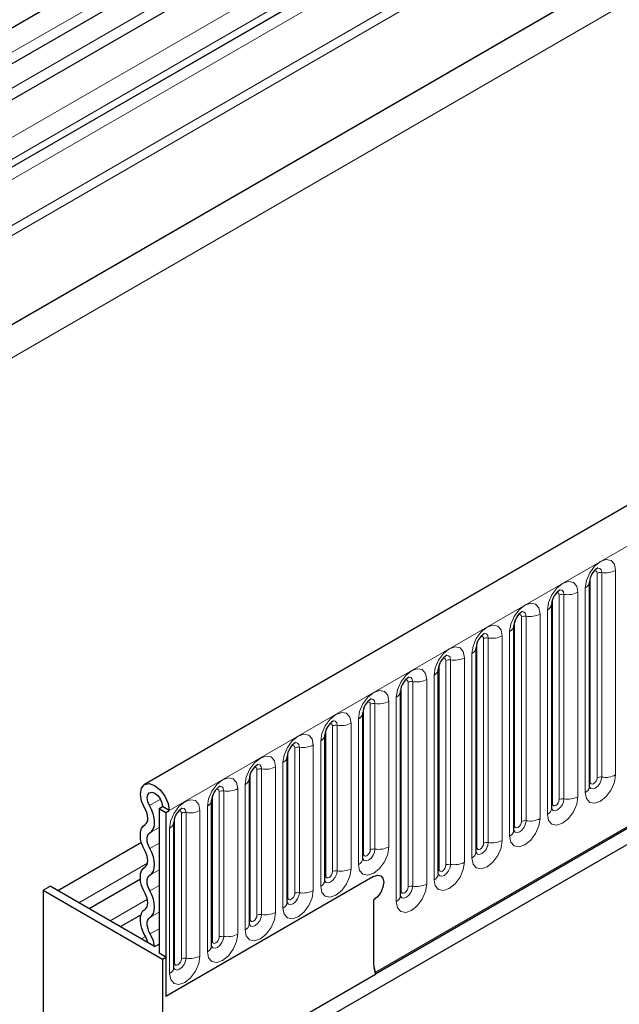
# Model space of a CAD drawing. Units: millimetres. Extents: x 0 to 420, y 0 to 297.
# Drawn here: x 286 to 295, y 110 to 125 of the extents above; entities that cross this region are included whole.
import ezdxf

# ---------------------------------------------------------------- set-up
doc = ezdxf.new("R2010")
doc.units = ezdxf.units.MM

msp = doc.modelspace()

# ---------------------------------------------------------------- linework, layer by layer
at = {"color": 7, "linetype": 'Continuous', "lineweight": 25}
for p, q in [((376.2648, 176.6851), (275.5096, 118.5203)), ((389.0293, 171.702), (288.2161, 113.5037)), ((374.5245, 171.2812), (279.7152, 116.5489)), ((388.3856, 166.3081), (287.4714, 108.0516)), ((291.6414, 110.6966), (386.3344, 165.3617)), ((304.1268, 134.5076), (275.9713, 118.2538)), ((304.5885, 134.2411), (276.433, 117.9873)), ((304.8528, 133.396), (279.6117, 118.8246)), ((294.8166, 116.5046), (294.8165, 116.5009)), ((294.8166, 113.4717), (294.8166, 116.5046)), ((294.256, 116.1809), (294.2559, 116.1773)), ((294.256, 113.148), (294.256, 116.1809)), ((293.6954, 115.8573), (293.6953, 115.8536)), ((293.6954, 112.8244), (293.6954, 115.8573)), ((293.1347, 115.5336), (293.1346, 115.53)), ((293.1347, 112.5007), (293.1347, 115.5336)), ((292.5741, 115.21), (292.574, 115.2063)), ((292.5741, 112.1771), (292.5741, 115.21)), ((292.0135, 114.8863), (292.0134, 114.8827)), ((292.0135, 111.8535), (292.0135, 114.8863)), ((291.4528, 114.5627), (291.4527, 114.559)), ((291.4528, 112.4047), (291.4528, 114.5627)), ((290.8922, 114.239), (290.8921, 114.2354)), ((290.8922, 112.081), (290.8922, 114.239)), ((290.3316, 113.9154), (290.3315, 113.9117)), ((290.3316, 111.7574), (290.3316, 113.9154)), ((289.7709, 113.5917), (289.7708, 113.5881)), ((289.7709, 111.4337), (289.7709, 113.5917)), ((288.431, 113.1461), (288.4815, 113.1752)), ((288.431, 113.1461), (288.532, 113.0878)), ((288.431, 113.1461), (288.431, 111.0027)), ((288.5825, 113.1169), (288.4815, 113.1752)), ((289.2103, 113.2681), (289.2102, 113.2645)), ((289.2103, 111.1101), (289.2103, 113.2681)), ((288.532, 113.0878), (288.5825, 113.1169)), ((288.532, 113.0878), (288.532, 110.3611)), ((288.6496, 110.7864), (288.6496, 112.9444)), ((288.6496, 112.9444), (288.6496, 112.9408)), ((288.1692, 112.6419), (286.9309, 111.927)), ((291.613, 112.1397), (288.532, 110.3611)), ((286.7138, 111.9357), (286.8148, 111.994)), ((288.3649, 111.0992), (286.8148, 111.994)), ((288.1541, 112.1001), (287.3926, 111.6605)), ((286.7138, 111.9357), (286.7138, 109.0905)), ((286.7138, 111.9357), (288.4815, 110.9152)), ((291.613, 111.7898), (291.613, 110.8918)), ((288.1639, 111.5727), (287.8543, 111.3939)), ((288.3649, 111.0992), (288.431, 111.1373)), ((288.532, 110.9443), (288.431, 111.0027)), ((288.4815, 110.9152), (288.532, 110.9443)), ((288.4815, 110.9152), (288.4815, 109.874)), ((288.532, 110.9443), (288.532, 110.3611)), ((287.3704, 108.2265), (291.6426, 110.6928)), ((291.635, 110.7176), (291.6386, 110.6963))]:
    msp.add_line(p, q, dxfattribs=at)
at = {"color": 8, "linetype": 'Continuous', "lineweight": 18}
for p, q in [((374.5195, 172.7512), (279.6932, 118.0091)), ((276.6122, 114.2678), (377.6275, 172.5826)), ((374.5465, 172.6189), (279.6932, 117.8612)), ((374.5245, 171.2812), (279.7152, 116.5489)), ((288.5825, 113.1169), (389.3958, 171.3152)), ((291.635, 110.7176), (386.3433, 165.3916)), ((303.9602, 134.5848), (275.8212, 118.3405)), ((304.4218, 134.3182), (276.2829, 118.074)), ((304.9268, 133.884), (276.7133, 117.5966)), ((304.9268, 133.5596), (276.7133, 117.2722)), ((304.7086, 133.3127), (279.6117, 118.8246)), ((304.6845, 133.1154), (279.6932, 118.6883)), ((294.9978, 113.6125), (294.9978, 116.6454)), ((295.2048, 116.6774), (295.2048, 113.6445)), ((294.8278, 113.5435), (294.8278, 116.5764)), ((294.9288, 113.6019), (294.9288, 116.6347)), ((294.6442, 116.3538), (294.6442, 113.3209)), ((294.7539, 113.3842), (294.7539, 116.4171)), ((294.2672, 113.2199), (294.2672, 116.2528)), ((294.3682, 113.2782), (294.3682, 116.3111)), ((294.4372, 113.2889), (294.4372, 116.3217)), ((294.1932, 113.0606), (294.1932, 116.0934)), ((293.7065, 112.8962), (293.7065, 115.9291)), ((293.8076, 112.9546), (293.8076, 115.9874)), ((293.8766, 112.9652), (293.8766, 115.9981)), ((294.0835, 116.0301), (294.0835, 112.9972)), ((293.6326, 112.7369), (293.6326, 115.7698)), ((293.2469, 112.6309), (293.2469, 115.6638)), ((293.3159, 112.6416), (293.3159, 115.6744)), ((293.5229, 115.7065), (293.5229, 112.6736)), ((293.1459, 112.5726), (293.1459, 115.6055)), ((292.6863, 112.3073), (292.6863, 115.3401)), ((292.7553, 112.3179), (292.7553, 115.3508)), ((292.9623, 115.3828), (292.9623, 112.35)), ((293.072, 112.4133), (293.072, 115.4461)), ((292.5853, 112.2489), (292.5853, 115.2818)), ((292.4016, 115.0592), (292.4016, 112.0263)), ((292.5113, 112.0896), (292.5113, 115.1225)), ((292.0246, 111.9253), (292.0246, 114.9582)), ((292.1257, 111.9836), (292.1257, 115.0165)), ((292.1946, 111.9943), (292.1946, 115.0272)), ((291.9507, 111.766), (291.9507, 114.7988)), ((291.464, 112.4765), (291.464, 114.6345)), ((291.565, 112.5348), (291.565, 114.6928)), ((291.634, 112.5455), (291.634, 114.7035)), ((291.841, 114.7355), (291.841, 112.5775)), ((291.3901, 112.3172), (291.3901, 114.4752)), ((290.9034, 112.1529), (290.9034, 114.3109)), ((291.0044, 112.2112), (291.0044, 114.3692)), ((291.0734, 112.2219), (291.0734, 114.3799)), ((291.2804, 114.4119), (291.2804, 112.2539)), ((290.4438, 111.8875), (290.4438, 114.0455)), ((290.5127, 111.8982), (290.5127, 114.0562)), ((290.7197, 114.0882), (290.7197, 111.9302)), ((290.8294, 111.9936), (290.8294, 114.1516)), ((290.3427, 111.8292), (290.3427, 113.9872)), ((289.8831, 111.5639), (289.8831, 113.7219)), ((289.9521, 111.5746), (289.9521, 113.7326)), ((290.1591, 113.7646), (290.1591, 111.6066)), ((290.2688, 111.6699), (290.2688, 113.8279)), ((289.7821, 111.5056), (289.7821, 113.6636)), ((289.5985, 113.4409), (289.5985, 111.2829)), ((289.7082, 111.3463), (289.7082, 113.5043)), ((288.2895, 113.1911), (288.4502, 113.2838)), ((289.2215, 111.1819), (289.2215, 113.3399)), ((289.3225, 111.2402), (289.3225, 113.3982)), ((289.3915, 111.2509), (289.3915, 113.4089)), ((289.1475, 111.0226), (289.1475, 113.1806)), ((288.6608, 110.8583), (288.6608, 113.0163)), ((288.7618, 110.9166), (288.7618, 113.0746)), ((288.8308, 110.9273), (288.8308, 113.0853)), ((289.0378, 113.1173), (289.0378, 110.9593)), ((288.2953, 112.7855), (288.431, 112.8639)), ((288.5869, 110.699), (288.5869, 112.857)), ((288.2953, 112.5535), (288.431, 112.6318)), ((287.2424, 111.7471), (288.2597, 112.3344)), ((288.2953, 112.158), (288.431, 112.2363)), ((288.2953, 111.9259), (288.431, 112.0042)), ((287.7041, 111.4806), (288.2576, 111.8001)), ((288.2953, 111.5304), (288.431, 111.6087)), ((288.1658, 111.2141), (288.228, 111.25)), ((288.3009, 111.2889), (288.431, 111.364))]:
    msp.add_line(p, q, dxfattribs=at)
at = {"color": 8, "linetype": 'Continuous', "lineweight": 18, "flags": 128}
for points in [[(294.7539, 116.4171), (294.771, 116.5266), (294.8199, 116.6393), (294.8931, 116.738), (294.9793, 116.8076), (295.0656, 116.8376), (295.1388, 116.8234), (295.1876, 116.7671), (295.2048, 116.6774)], [(294.9288, 116.6347), (294.925, 116.6548), (294.914, 116.6674), (294.8976, 116.6706), (294.8883, 116.6685)], [(294.9978, 116.6454), (294.9906, 116.6829), (294.9702, 116.7064), (294.9396, 116.7124), (294.936, 116.7119)], [(294.1932, 116.0934), (294.2104, 116.203), (294.2593, 116.3157), (294.3324, 116.4143), (294.4187, 116.484), (294.505, 116.514), (294.5781, 116.4997), (294.627, 116.4435), (294.6442, 116.3538)], [(294.3682, 116.3111), (294.3643, 116.3312), (294.3534, 116.3438), (294.337, 116.347), (294.3277, 116.3449)], [(294.4372, 116.3217), (294.43, 116.3592), (294.4096, 116.3828), (294.379, 116.3887), (294.3754, 116.3882)], [(293.6326, 115.7698), (293.6498, 115.8793), (293.6986, 115.992), (293.7718, 116.0907), (293.8581, 116.1603), (293.9444, 116.1903), (294.0175, 116.1761), (294.0664, 116.1198), (294.0835, 116.0301)], [(293.8766, 115.9981), (293.8694, 116.0356), (293.8489, 116.0591), (293.8184, 116.0651), (293.8148, 116.0646)], [(293.8076, 115.9874), (293.8037, 116.0075), (293.7928, 116.0201), (293.7764, 116.0233), (293.7671, 116.0212)], [(293.072, 115.4461), (293.0891, 115.5557), (293.138, 115.6684), (293.2111, 115.767), (293.2974, 115.8367), (293.3837, 115.8667), (293.4569, 115.8524), (293.5057, 115.7962), (293.5229, 115.7065)], [(293.2469, 115.6638), (293.2431, 115.6839), (293.2321, 115.6965), (293.2157, 115.6997), (293.2064, 115.6976)], [(293.3159, 115.6744), (293.3087, 115.712), (293.2883, 115.7355), (293.2577, 115.7414), (293.2541, 115.741)], [(292.5113, 115.1225), (292.5285, 115.232), (292.5774, 115.3447), (292.6505, 115.4434), (292.7368, 115.513), (292.8231, 115.543), (292.8962, 115.5288), (292.9451, 115.4725), (292.9623, 115.3828)], [(292.6863, 115.3401), (292.6824, 115.3602), (292.6715, 115.3728), (292.6551, 115.376), (292.6458, 115.3739)], [(292.7553, 115.3508), (292.7481, 115.3883), (292.7277, 115.4118), (292.6971, 115.4178), (292.6935, 115.4173)], [(291.9507, 114.7988), (291.9679, 114.9084), (292.0167, 115.0211), (292.0899, 115.1197), (292.1762, 115.1894), (292.2624, 115.2194), (292.3356, 115.2052), (292.3845, 115.1489), (292.4016, 115.0592)], [(292.1257, 115.0165), (292.1218, 115.0366), (292.1109, 115.0492), (292.0945, 115.0524), (292.0852, 115.0503)], [(292.1946, 115.0272), (292.1875, 115.0647), (292.167, 115.0882), (292.1365, 115.0941), (292.1329, 115.0937)], [(291.3901, 114.4752), (291.4072, 114.5847), (291.4561, 114.6974), (291.5292, 114.7961), (291.6155, 114.8657), (291.7018, 114.8957), (291.775, 114.8815), (291.8238, 114.8253), (291.841, 114.7355)], [(291.634, 114.7035), (291.6268, 114.741), (291.6064, 114.7645), (291.5758, 114.7705), (291.5722, 114.77)], [(291.565, 114.6928), (291.5612, 114.7129), (291.5502, 114.7255), (291.5338, 114.7287), (291.5245, 114.7266)], [(290.8294, 114.1516), (290.8466, 114.2611), (290.8955, 114.3738), (290.9686, 114.4724), (291.0549, 114.5421), (291.1412, 114.5721), (291.2143, 114.5579), (291.2632, 114.5016), (291.2804, 114.4119)], [(291.0044, 114.3692), (291.0005, 114.3893), (290.9896, 114.4019), (290.9732, 114.4051), (290.9639, 114.403)], [(291.0734, 114.3799), (291.0662, 114.4174), (291.0458, 114.4409), (291.0152, 114.4468), (291.0116, 114.4464)], [(290.2688, 113.8279), (290.286, 113.9374), (290.3348, 114.0501), (290.408, 114.1488), (290.4943, 114.2184), (290.5805, 114.2484), (290.6537, 114.2342), (290.7026, 114.178), (290.7197, 114.0882)], [(290.4438, 114.0455), (290.4399, 114.0656), (290.429, 114.0782), (290.4126, 114.0814), (290.4033, 114.0793)], [(290.5127, 114.0562), (290.5056, 114.0937), (290.4851, 114.1172), (290.4546, 114.1232), (290.451, 114.1227)], [(289.7082, 113.5043), (289.7253, 113.6138), (289.7742, 113.7265), (289.8473, 113.8252), (289.9336, 113.8948), (290.0199, 113.9248), (290.0931, 113.9106), (290.1419, 113.8543), (290.1591, 113.7646)], [(289.8831, 113.7219), (289.8793, 113.742), (289.8683, 113.7546), (289.8519, 113.7578), (289.8426, 113.7557)], [(289.9521, 113.7326), (289.9449, 113.7701), (289.9245, 113.7936), (289.8939, 113.7995), (289.8903, 113.7991)], [(289.1475, 113.1806), (289.1647, 113.2902), (289.2136, 113.4028), (289.2867, 113.5015), (289.373, 113.5711), (289.4593, 113.6011), (289.5324, 113.5869), (289.5813, 113.5307), (289.5985, 113.4409)], [(295.2048, 113.6445), (295.1876, 113.535), (295.1388, 113.4223), (295.0656, 113.3236), (294.9793, 113.254), (294.8931, 113.224), (294.8199, 113.2382), (294.771, 113.2945), (294.7539, 113.3842)], [(294.8155, 113.4685), (294.8165, 113.4662), (294.8369, 113.4427), (294.8675, 113.4367), (294.9036, 113.4493), (294.9396, 113.4784), (294.9702, 113.5196), (294.9906, 113.5667), (294.9978, 113.6125)], [(294.9288, 113.6019), (294.925, 113.5773), (294.914, 113.5521), (294.8976, 113.53), (294.8783, 113.5144), (294.859, 113.5077), (294.8426, 113.5108), (294.8317, 113.5234), (294.8278, 113.5435)], [(289.3225, 113.3982), (289.3186, 113.4183), (289.3077, 113.4309), (289.2913, 113.4341), (289.282, 113.432)], [(289.3915, 113.4089), (289.3843, 113.4464), (289.3639, 113.4699), (289.3333, 113.4759), (289.3297, 113.4754)], [(294.8278, 113.5435), (294.8217, 113.5395), (294.8166, 113.5352)], [(294.6442, 113.3209), (294.627, 113.2113), (294.5781, 113.0987), (294.505, 113), (294.4187, 112.9304), (294.3324, 112.9004), (294.2593, 112.9146), (294.2104, 112.9708), (294.1932, 113.0606)], [(294.2549, 113.1448), (294.2559, 113.1426), (294.2763, 113.119), (294.3069, 113.1131), (294.3429, 113.1256), (294.379, 113.1547), (294.4096, 113.196), (294.43, 113.2431), (294.4372, 113.2889)], [(288.5869, 112.857), (288.604, 112.9665), (288.6529, 113.0792), (288.7261, 113.1779), (288.8124, 113.2475), (288.8986, 113.2775), (288.9718, 113.2633), (289.0207, 113.207), (289.0378, 113.1173)], [(288.8308, 113.0853), (288.8237, 113.1228), (288.8032, 113.1463), (288.7727, 113.1522), (288.7691, 113.1518)], [(294.2672, 113.2199), (294.261, 113.2158), (294.256, 113.2115)], [(294.3682, 113.2782), (294.3643, 113.2537), (294.3534, 113.2284), (294.337, 113.2063), (294.3177, 113.1907), (294.2984, 113.184), (294.282, 113.1872), (294.271, 113.1998), (294.2672, 113.2199)], [(288.7618, 113.0746), (288.758, 113.0947), (288.7471, 113.1073), (288.7307, 113.1105), (288.7214, 113.1084)], [(294.0835, 112.9972), (294.0664, 112.8877), (294.0175, 112.775), (293.9444, 112.6763), (293.8581, 112.6067), (293.7718, 112.5767), (293.6986, 112.5909), (293.6498, 112.6472), (293.6326, 112.7369)], [(293.6943, 112.8212), (293.6952, 112.8189), (293.7157, 112.7954), (293.7462, 112.7894), (293.7823, 112.802), (293.8184, 112.8311), (293.8489, 112.8723), (293.8694, 112.9194), (293.8766, 112.9652)], [(293.7065, 112.8962), (293.7004, 112.8922), (293.6954, 112.8879)], [(293.8076, 112.9546), (293.8037, 112.93), (293.7928, 112.9048), (293.7764, 112.8827), (293.7571, 112.8671), (293.7377, 112.8604), (293.7213, 112.8635), (293.7104, 112.8761), (293.7065, 112.8962)], [(291.841, 112.5775), (291.8238, 112.468), (291.775, 112.3553), (291.7018, 112.2566), (291.6155, 112.187), (291.5292, 112.157), (291.4561, 112.1712), (291.4072, 112.2275), (291.3901, 112.3172)], [(293.5229, 112.6736), (293.5057, 112.5641), (293.4569, 112.4514), (293.3837, 112.3527), (293.2974, 112.2831), (293.2111, 112.2531), (293.138, 112.2673), (293.0891, 112.3235), (293.072, 112.4133)], [(293.1336, 112.4975), (293.1346, 112.4953), (293.155, 112.4717), (293.1856, 112.4658), (293.2217, 112.4783), (293.2577, 112.5074), (293.2883, 112.5487), (293.3087, 112.5958), (293.3159, 112.6416)], [(293.1459, 112.5726), (293.1397, 112.5685), (293.1347, 112.5642)], [(293.2469, 112.6309), (293.2431, 112.6064), (293.2321, 112.5811), (293.2157, 112.559), (293.1964, 112.5434), (293.1771, 112.5367), (293.1607, 112.5399), (293.1498, 112.5525), (293.1459, 112.5726)], [(291.4517, 112.4014), (291.4527, 112.3992), (291.4731, 112.3757), (291.5037, 112.3697), (291.5398, 112.3823), (291.5758, 112.4114), (291.6064, 112.4526), (291.6268, 112.4997), (291.634, 112.5455)], [(291.464, 112.4765), (291.4578, 112.4725), (291.4528, 112.4681)], [(291.565, 112.5348), (291.5612, 112.5103), (291.5502, 112.4851), (291.5338, 112.4629), (291.5145, 112.4473), (291.4952, 112.4406), (291.4788, 112.4438), (291.4678, 112.4564), (291.464, 112.4765)], [(292.9623, 112.35), (292.9451, 112.2404), (292.8962, 112.1277), (292.8231, 112.0291), (292.7368, 111.9594), (292.6505, 111.9294), (292.5774, 111.9436), (292.5285, 111.9999), (292.5113, 112.0896)], [(292.573, 112.1739), (292.574, 112.1716), (292.5944, 112.1481), (292.625, 112.1422), (292.661, 112.1547), (292.6971, 112.1838), (292.7277, 112.225), (292.7481, 112.2721), (292.7553, 112.3179)], [(292.6863, 112.3073), (292.6824, 112.2827), (292.6715, 112.2575), (292.6551, 112.2354), (292.6358, 112.2198), (292.6165, 112.2131), (292.6001, 112.2162), (292.5891, 112.2288), (292.5853, 112.2489)], [(291.2804, 112.2539), (291.2632, 112.1443), (291.2143, 112.0316), (291.1412, 111.933), (291.0549, 111.8633), (290.9686, 111.8334), (290.8955, 111.8476), (290.8466, 111.9038), (290.8294, 111.9936)], [(290.8911, 112.0778), (290.8921, 112.0755), (290.9125, 112.052), (290.9431, 112.0461), (290.9791, 112.0586), (291.0152, 112.0877), (291.0458, 112.129), (291.0662, 112.1761), (291.0734, 112.2219)], [(290.9034, 112.1529), (290.8972, 112.1488), (290.8922, 112.1445)], [(291.0044, 112.2112), (291.0005, 112.1866), (290.9896, 112.1614), (290.9732, 112.1393), (290.9539, 112.1237), (290.9345, 112.117), (290.9182, 112.1202), (290.9072, 112.1328), (290.9034, 112.1529)], [(292.5853, 112.2489), (292.5791, 112.2449), (292.5741, 112.2406)], [(292.4016, 112.0263), (292.3845, 111.9168), (292.3356, 111.8041), (292.2624, 111.7054), (292.1762, 111.6358), (292.0899, 111.6058), (292.0167, 111.62), (291.9679, 111.6763), (291.9507, 111.766)], [(292.0124, 111.8502), (292.0133, 111.848), (292.0338, 111.8244), (292.0643, 111.8185), (292.1004, 111.831), (292.1365, 111.8601), (292.167, 111.9014), (292.1875, 111.9485), (292.1946, 111.9943)], [(292.1257, 111.9836), (292.1218, 111.9591), (292.1109, 111.9338), (292.0945, 111.9117), (292.0751, 111.8961), (292.0558, 111.8894), (292.0394, 111.8926), (292.0285, 111.9052), (292.0246, 111.9253)], [(290.7197, 111.9302), (290.7026, 111.8207), (290.6537, 111.708), (290.5805, 111.6093), (290.4943, 111.5397), (290.408, 111.5097), (290.3348, 111.5239), (290.286, 111.5802), (290.2688, 111.6699)], [(290.3305, 111.7541), (290.3314, 111.7519), (290.3519, 111.7284), (290.3824, 111.7224), (290.4185, 111.735), (290.4546, 111.7641), (290.4851, 111.8053), (290.5056, 111.8524), (290.5127, 111.8982)], [(290.3427, 111.8292), (290.3366, 111.8252), (290.3316, 111.8208)], [(290.4438, 111.8875), (290.4399, 111.863), (290.429, 111.8378), (290.4126, 111.8157), (290.3932, 111.8001), (290.3739, 111.7933), (290.3575, 111.7965), (290.3466, 111.8091), (290.3427, 111.8292)], [(292.0246, 111.9253), (292.0185, 111.9212), (292.0135, 111.9169)], [(290.1591, 111.6066), (290.1419, 111.497), (290.0931, 111.3843), (290.0199, 111.2857), (289.9336, 111.2161), (289.8473, 111.1861), (289.7742, 111.2003), (289.7253, 111.2565), (289.7082, 111.3463)], [(289.7698, 111.4305), (289.7708, 111.4282), (289.7912, 111.4047), (289.8218, 111.3988), (289.8579, 111.4113), (289.8939, 111.4404), (289.9245, 111.4817), (289.9449, 111.5288), (289.9521, 111.5746)], [(289.8831, 111.5639), (289.8793, 111.5393), (289.8683, 111.5141), (289.8519, 111.492), (289.8326, 111.4764), (289.8133, 111.4697), (289.7969, 111.4729), (289.7859, 111.4855), (289.7821, 111.5056)], [(289.7821, 111.5056), (289.7759, 111.5015), (289.7709, 111.4972)], [(289.5985, 111.2829), (289.5813, 111.1734), (289.5324, 111.0607), (289.4593, 110.962), (289.373, 110.8924), (289.2867, 110.8624), (289.2136, 110.8766), (289.1647, 110.9329), (289.1475, 111.0226)], [(289.2092, 111.1069), (289.2102, 111.1046), (289.2306, 111.0811), (289.2612, 111.0751), (289.2972, 111.0877), (289.3333, 111.1168), (289.3639, 111.158), (289.3843, 111.2051), (289.3915, 111.2509)], [(289.3225, 111.2402), (289.3186, 111.2157), (289.3077, 111.1905), (289.2913, 111.1684), (289.272, 111.1528), (289.2526, 111.146), (289.2363, 111.1492), (289.2253, 111.1618), (289.2215, 111.1819)], [(289.2215, 111.1819), (289.2153, 111.1779), (289.2103, 111.1736)], [(289.0378, 110.9593), (289.0207, 110.8497), (288.9718, 110.7371), (288.8986, 110.6384), (288.8124, 110.5688), (288.7261, 110.5388), (288.6529, 110.553), (288.604, 110.6092), (288.5869, 110.699)], [(288.6485, 110.7832), (288.6495, 110.7809), (288.6699, 110.7574), (288.7005, 110.7515), (288.7366, 110.764), (288.7727, 110.7931), (288.8032, 110.8344), (288.8237, 110.8815), (288.8308, 110.9273)], [(288.6608, 110.8583), (288.6547, 110.8542), (288.6496, 110.8499)], [(288.7618, 110.9166), (288.758, 110.8921), (288.7471, 110.8668), (288.7307, 110.8447), (288.7113, 110.8291), (288.692, 110.8224), (288.6756, 110.8256), (288.6647, 110.8382), (288.6608, 110.8583)]]:
    msp.add_lwpolyline(points, dxfattribs=at)
at = {"color": 7, "linetype": 'Continuous', "lineweight": 25, "flags": 128}
for points in [[(288.2198, 113.1468), (288.1714, 113.2544), (288.1533, 113.3599), (288.1682, 113.4471), (288.2139, 113.5024), (288.2833, 113.5175), (288.3658, 113.4899), (288.4486, 113.4239), (288.5189, 113.3298), (288.566, 113.2219), (288.5825, 113.1169)], [(294.8167, 113.4654), (294.817, 113.4643), (294.8166, 113.4717)], [(288.2895, 113.1911), (288.2639, 113.248), (288.2543, 113.3039), (288.2622, 113.35), (288.2864, 113.3793), (288.3231, 113.3873), (288.3668, 113.3727), (288.4106, 113.3378), (288.4479, 113.2879), (288.4728, 113.2308), (288.4815, 113.1752)], [(288.2233, 112.9089), (288.241, 112.9242), (288.2541, 112.9457), (288.262, 112.9727), (288.2643, 113.004), (288.261, 113.0384), (288.2523, 113.0747), (288.2384, 113.1113), (288.2198, 113.1468)], [(288.2953, 112.7855), (288.3256, 112.8116), (288.3479, 112.8483), (288.3613, 112.8942), (288.3653, 112.9476), (288.3597, 113.0063), (288.3448, 113.0681), (288.3211, 113.1305), (288.2895, 113.1911)], [(294.256, 113.1417), (294.2564, 113.1407), (294.256, 113.148)], [(288.2233, 112.5134), (288.1935, 112.5731), (288.1714, 112.6342), (288.1578, 112.6945), (288.1532, 112.7515), (288.1578, 112.8033), (288.1714, 112.8479), (288.1935, 112.8835), (288.2233, 112.9089)], [(288.2953, 112.5535), (288.2779, 112.5885), (288.2649, 112.6244), (288.2569, 112.6597), (288.2542, 112.6932), (288.2569, 112.7236), (288.2649, 112.7498), (288.2779, 112.7707), (288.2953, 112.7855)], [(293.6954, 112.8181), (293.6958, 112.817), (293.6954, 112.8244)], [(288.2953, 112.158), (288.3251, 112.1833), (288.3472, 112.219), (288.3608, 112.2635), (288.3654, 112.3153), (288.3608, 112.3724), (288.3472, 112.4326), (288.3251, 112.4938), (288.2953, 112.5535)], [(288.2233, 112.2813), (288.2407, 112.2962), (288.2537, 112.3171), (288.2617, 112.3432), (288.2643, 112.3736), (288.2617, 112.4071), (288.2537, 112.4424), (288.2407, 112.4783), (288.2233, 112.5134)], [(293.1347, 112.4944), (293.1351, 112.4934), (293.1347, 112.5007)], [(288.2233, 111.8858), (288.1935, 111.9455), (288.1714, 112.0066), (288.1578, 112.0669), (288.1532, 112.124), (288.1578, 112.1757), (288.1714, 112.2203), (288.1935, 112.2559), (288.2233, 112.2813)], [(291.4528, 112.3984), (291.4532, 112.3973), (291.4528, 112.4047)], [(288.2953, 111.9259), (288.2779, 111.9609), (288.2649, 111.9968), (288.2569, 112.0321), (288.2542, 112.0656), (288.2569, 112.096), (288.2649, 112.1222), (288.2779, 112.1431), (288.2953, 112.158)], [(291.613, 112.1397), (291.671, 112.1599), (291.7201, 112.1503), (291.753, 112.1125), (291.7645, 112.0522), (291.753, 111.9786), (291.7201, 111.9029), (291.671, 111.8365), (291.613, 111.7898)], [(291.613, 112.1397), (291.671, 112.1599), (291.7201, 112.1503), (291.753, 112.1125), (291.7645, 112.0522), (291.753, 111.9786), (291.7201, 111.9029), (291.671, 111.8365), (291.613, 111.7898)], [(292.5741, 112.1708), (292.5745, 112.1697), (292.5741, 112.1771)], [(290.8922, 112.0747), (290.8926, 112.0736), (290.8922, 112.081)], [(288.2233, 111.6537), (288.2407, 111.6686), (288.2537, 111.6895), (288.2617, 111.7156), (288.2643, 111.746), (288.2617, 111.7795), (288.2537, 111.8149), (288.2407, 111.8507), (288.2233, 111.8858)], [(288.2953, 111.5304), (288.3251, 111.5557), (288.3472, 111.5914), (288.3608, 111.6359), (288.3654, 111.6877), (288.3608, 111.7448), (288.3472, 111.805), (288.3251, 111.8662), (288.2953, 111.9259)], [(292.0135, 111.8471), (292.0139, 111.8461), (292.0135, 111.8535)], [(290.3316, 111.7511), (290.332, 111.75), (290.3316, 111.7574)], [(288.2327, 111.2421), (288.2001, 111.3032), (288.1753, 111.3663), (288.1595, 111.429), (288.1533, 111.4887), (288.1569, 111.5431), (288.1702, 111.5899), (288.1926, 111.6273), (288.2233, 111.6537)], [(288.3009, 111.2889), (288.2817, 111.3247), (288.2672, 111.3617), (288.2579, 111.3985), (288.2543, 111.4336), (288.2564, 111.4655), (288.2642, 111.4929), (288.2773, 111.5148), (288.2953, 111.5304)], [(289.7709, 111.4274), (289.7713, 111.4263), (289.7709, 111.4337)], [(288.2633, 111.1578), (288.256, 111.1914), (288.2327, 111.2421)], [(288.3649, 111.0992), (288.3483, 111.1855), (288.3009, 111.2889)], [(289.2103, 111.1038), (289.2107, 111.1027), (289.2103, 111.1101)], [(288.6497, 110.7801), (288.6501, 110.779), (288.6496, 110.7864)]]:
    msp.add_lwpolyline(points, dxfattribs=at)
at = {"color": 7, "linetype": 'Continuous', "lineweight": 25}
for centre, radius, start, end in [((295.083, 116.4862), 0.267, 121.87785, 176.06805), ((294.5224, 116.1626), 0.267, 121.87785, 176.06805), ((293.9617, 115.839), 0.267, 121.87785, 176.06805), ((293.4011, 115.5153), 0.267, 121.87785, 176.06805), ((292.8405, 115.1917), 0.267, 121.87785, 176.06805), ((292.2798, 114.868), 0.267, 121.87785, 176.06805), ((291.7192, 114.5444), 0.267, 121.87785, 176.06805), ((291.1586, 114.2207), 0.267, 121.87785, 176.06805), ((290.5979, 113.8971), 0.267, 121.87785, 176.06805), ((290.0373, 113.5734), 0.267, 121.87785, 176.06805), ((289.4767, 113.2498), 0.267, 121.87785, 176.06805), ((288.916, 112.9261), 0.267, 121.87785, 176.06805), ((292.2407, 110.8835), 0.6278, 179.24247, 197.68121), ((292.2641, 110.8856), 0.6511, 179.45291, 194.9487)]:
    msp.add_arc(centre, radius, start, end, dxfattribs=at)
at = {"color": 8, "linetype": 'Continuous', "lineweight": 18}
for centre, radius, start, end in [((294.9792, 116.5373), 0.1096, 80.2289, 117.35717), ((295.0536, 116.9696), 0.3289, 260.2289, 297.35717), ((294.708, 116.5167), 0.1097, 294.73305, 351.71273), ((294.493, 116.6459), 0.3289, 260.2289, 297.35717), ((294.4186, 116.2137), 0.1096, 80.2289, 117.35717), ((294.1473, 116.1931), 0.1097, 294.73305, 351.71273), ((293.8579, 115.89), 0.1096, 80.2289, 117.35717), ((293.9324, 116.3223), 0.3289, 260.2289, 297.35717), ((293.5867, 115.8694), 0.1097, 294.73305, 351.71273), ((293.2973, 115.5664), 0.1096, 80.2289, 117.35717), ((293.3717, 115.9986), 0.3289, 260.2289, 297.35717), ((293.0261, 115.5458), 0.1097, 294.73305, 351.71273), ((292.7367, 115.2427), 0.1096, 80.2289, 117.35717), ((292.8111, 115.675), 0.3289, 260.2289, 297.35717), ((292.4654, 115.2222), 0.1097, 294.73305, 351.71273), ((292.2505, 115.3513), 0.3289, 260.2289, 297.35717), ((292.176, 114.9191), 0.1096, 80.2289, 117.35717), ((291.9048, 114.8985), 0.1097, 294.73305, 351.71273), ((291.6154, 114.5954), 0.1096, 80.2289, 117.35717), ((291.6898, 115.0277), 0.3289, 260.2289, 297.35717), ((291.3441, 114.5749), 0.1097, 294.73305, 351.71273), ((291.0548, 114.2718), 0.1096, 80.2289, 117.35717), ((291.1292, 114.704), 0.3289, 260.2289, 297.35717), ((290.7835, 114.2512), 0.1097, 294.73305, 351.71273), ((290.4941, 113.9482), 0.1096, 80.2289, 117.35717), ((290.5686, 114.3804), 0.3289, 260.2289, 297.35717), ((290.2229, 113.9276), 0.1097, 294.73305, 351.71273), ((289.9335, 113.6245), 0.1096, 80.2289, 117.35717), ((290.0079, 114.0567), 0.3289, 260.2289, 297.35717), ((289.6622, 113.6039), 0.1097, 294.73305, 351.71273), ((294.9792, 113.5045), 0.1096, 80.2289, 117.35717), ((295.0536, 113.9367), 0.3289, 260.2289, 297.35717), ((289.4473, 113.7331), 0.3289, 260.2289, 297.35717), ((294.7089, 113.4827), 0.1083, 294.52506, 354.1548), ((289.3729, 113.3009), 0.1096, 80.2289, 117.35717), ((294.4186, 113.1808), 0.1096, 80.2289, 117.35717), ((294.493, 113.613), 0.3289, 260.2289, 297.35717), ((289.1016, 113.2803), 0.1097, 294.73305, 351.71273), ((294.1483, 113.1591), 0.1083, 294.52506, 354.1548), ((288.8122, 112.9772), 0.1096, 80.2289, 117.35717), ((288.8867, 113.4094), 0.3289, 260.2289, 297.35717), ((293.9324, 113.2894), 0.3289, 260.2289, 297.35717), ((288.541, 112.9566), 0.1097, 294.73305, 351.71273), ((293.8579, 112.8572), 0.1096, 80.2289, 117.35717), ((293.5877, 112.8354), 0.1083, 294.52506, 354.1548), ((291.6898, 112.8697), 0.3289, 260.2289, 297.35717), ((293.2973, 112.5335), 0.1096, 80.2289, 117.35717), ((293.3717, 112.9657), 0.3289, 260.2289, 297.35717), ((291.6154, 112.4374), 0.1096, 80.2289, 117.35717), ((293.027, 112.5118), 0.1083, 294.52506, 354.1548), ((291.3451, 112.4157), 0.1083, 294.52506, 354.1548), ((292.7367, 112.2099), 0.1096, 80.2289, 117.35717), ((292.8111, 112.6421), 0.3289, 260.2289, 297.35717), ((291.0548, 112.1138), 0.1096, 80.2289, 117.35717), ((291.1292, 112.546), 0.3289, 260.2289, 297.35717), ((292.4664, 112.1881), 0.1083, 294.52506, 354.1548), ((290.7845, 112.092), 0.1083, 294.52506, 354.1548), ((292.176, 111.8862), 0.1096, 80.2289, 117.35717), ((292.2505, 112.3185), 0.3289, 260.2289, 297.35717), ((290.4941, 111.7902), 0.1096, 80.2289, 117.35717), ((290.5686, 112.2224), 0.3289, 260.2289, 297.35717), ((291.9058, 111.8645), 0.1083, 294.52506, 354.1548), ((290.2238, 111.7684), 0.1083, 294.52506, 354.1548), ((289.9335, 111.4665), 0.1096, 80.2289, 117.35717), ((290.0079, 111.8987), 0.3289, 260.2289, 297.35717), ((289.6632, 111.4448), 0.1083, 294.52506, 354.1548), ((289.3729, 111.1429), 0.1096, 80.2289, 117.35717), ((289.4473, 111.5751), 0.3289, 260.2289, 297.35717), ((289.1026, 111.1211), 0.1083, 294.52506, 354.1548), ((288.8867, 111.2514), 0.3289, 260.2289, 297.35717), ((288.8122, 110.8192), 0.1096, 80.2289, 117.35717), ((288.5419, 110.7975), 0.1083, 294.52506, 354.1548)]:
    msp.add_arc(centre, radius, start, end, dxfattribs=at)

doc.saveas('drawing.dxf')
